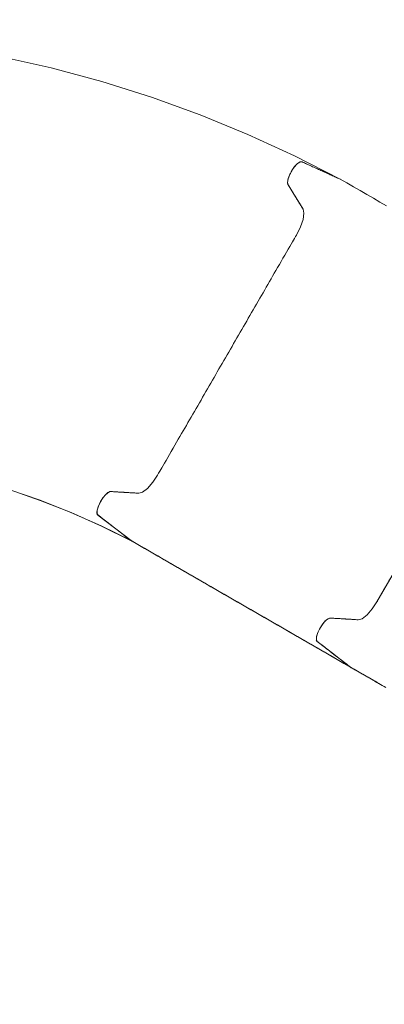
# Model space of a CAD drawing. Units: millimetres. Extents: x 84 to 14869, y 189 to 7087.
# Drawn here: x 3322 to 3754, y 4254 to 5421 of the extents above; entities that cross this region are included whole.
import ezdxf

# ---------------------------------------------------------------- set-up
doc = ezdxf.new("R2010")
doc.units = ezdxf.units.MM
doc.header["$MEASUREMENT"] = 0
doc.linetypes.add('DGN Style 2', pattern=[63.727168, 38.236301, -25.490867])
doc.layers.add('Level 15', color=7, linetype='Continuous', lineweight=0)
doc.layers.add('Level 25', color=7, linetype='Continuous', lineweight=0)

msp = doc.modelspace()

# ---------------------------------------------------------------- linework, layer by layer
at = {"layer": 'Level 15', "color": 7, "linetype": 'DGN Style 2', "lineweight": 13, "flags": 128}
msp.add_lwpolyline([(9718.798638, 7087.052169, 0.144857), (8548.761747, 6740.902742, 0.101134), (7813.800524, 6729.653169), (6966.612618, 6542.97283, 0.088913), (6393.377924, 6529.141667), (4525.047493, 6920.835921, 0.134438), (3542.804754, 6861.221178, 0.350028), (453.613908, 5183.179544, 0.177262), (403.197044, 4153.241233), (217.881809, 3832.265831, 0.414214), (583.907213, 2466.240427), (1012.471192, 2218.808898, 0.414214), (2378.496596, 2584.834302), (2563.811831, 2905.809705, 0.020381), (2681.863243, 2937.515959), (3336.644276, 2206.225117, 0.093324), (3492.730673, 1642.745441, 0.033644), (3752.733816, 1192.406828, 0.232212), (4958.640367, 496.176417, 0.033644), (5478.646617, 496.176437, 0.145167), (6320.938792, 808.975964), (7116.348056, 808.975964, 0.058513), (7434.874608, 623.623288, 0.160449), (8682.867151, 212.562189), (10569.143422, 212.562189, 0.029423), (10815.655201, 227.080963, 0.319116), (13080.442858, 1263.707225), (14580.817858, 3861.56693, 0.577374), (12719.17348, 7086.835663), (9718.798638, 7087.052169)], format="xyb", dxfattribs=at)
at = {"layer": 'Level 25', "color": 40, "linetype": 'Continuous', "lineweight": 13, "flags": 128}
for points in [[(3701.470741, 5232.436758), (3647.539322, 5260.013578), (3592.295258, 5285.483727), (3535.818232, 5308.753029), (3478.178035, 5329.726663), (3419.404884, 5348.307224), (3359.519104, 5364.396655), (3298.562473, 5377.894776)], [(3656.479353, 5252.931703), (3656.478032, 5252.932305), (3654.267119, 5252.860561), (3651.137537, 5250.89203), (3647.655022, 5247.242844), (3644.520536, 5242.773073), (3641.893443, 5237.837594), (3640.007398, 5232.723096), (3639.340493, 5228.494209), (3639.903712, 5225.876243), (3644.341543, 5218.582861), (3648.779374, 5211.289479), (3653.217205, 5203.996096), (3657.655036, 5196.702714), (3658.709383, 5192.093844), (3657.695139, 5184.757561), (3654.608506, 5175.824682), (3650.162574, 5166.978323), (3650.162574, 5166.978323)], [(3701.472357, 5232.434884), (3701.470741, 5232.436758), (3690.222564, 5237.560645), (3678.974386, 5242.684531), (3667.726209, 5247.808418), (3656.483459, 5252.929832)], [(3656.483459, 5252.929832), (3667.726209, 5247.808418), (3678.974386, 5242.684531), (3690.222564, 5237.560645), (3701.470741, 5232.436758), (3701.472008, 5232.435289)], [(3756.581461, 5200.618569), (3748.708501, 5205.164025), (3740.835541, 5209.70948), (3732.962581, 5214.254936), (3725.089621, 5218.800392), (3717.216661, 5223.345847), (3709.343701, 5227.891303), (3701.470741, 5232.436758)], [(3453.979912, 4803.942857), (3453.979912, 4803.942857), (3418.681392, 4821.290052), (3382.78415, 4837.226452), (3346.331775, 4851.698059), (3309.364365, 4864.653063), (3271.908054, 4876.048412), (3233.985486, 4885.843239), (3195.62878, 4893.995329), (3156.907958, 4900.457057), (3117.902521, 4905.179446), (3078.694464, 4908.116664), (3039.37577, 4909.235456), (3000.04092, 4908.50571), (2960.784348, 4905.901348)], [(3454.117536, 4803.842753), (3418.829267, 4821.194734), (3382.941821, 4837.136715), (3346.498826, 4851.614647), (3309.540395, 4864.57668), (3272.092565, 4875.979755), (3234.177852, 4885.783012), (3195.828261, 4893.944225), (3157.113738, 4900.415718), (3118.113716, 4905.148447), (3078.910128, 4908.096512), (3039.594905, 4909.226569), (3000.262482, 4908.508414), (2989.331088, 4907.786471)], [(3485.305374, 4881.437275), (3485.305374, 4881.437275), (3479.805595, 4873.081635), (3473.537317, 4865.891784), (3467.641686, 4861.375167), (3463.128085, 4860.093996), (3454.84223, 4860.598946), (3446.556374, 4861.103896), (3438.270519, 4861.608846), (3429.984663, 4862.113796), (3427.46599, 4861.36921), (3424.150334, 4858.745254), (3420.657082, 4854.599541), (3417.6738, 4849.873878), (3415.335089, 4844.916242), (3413.870139, 4840.040569), (3413.682755, 4836.290788), (3414.686293, 4834.278605), (3424.509698, 4826.694668), (3434.333102, 4819.110731), (3444.156507, 4811.526794), (3453.979912, 4803.942857)], [(3713.927026, 4653.842406), (3713.925215, 4653.842719), (3713.890809, 4653.867745), (3713.856403, 4653.892771), (3713.821997, 4653.917797), (3713.787591, 4653.942823), (3705.914631, 4658.488279), (3698.041671, 4663.033734), (3690.168711, 4667.57919), (3682.295751, 4672.124645), (3674.422791, 4676.670101), (3666.549831, 4681.215556), (3658.676871, 4685.761012), (3650.803911, 4690.306468), (3642.930951, 4694.851923), (3635.057991, 4699.397379), (3627.185031, 4703.942834), (3619.312071, 4708.48829), (3611.439111, 4713.033745), (3603.566151, 4717.579201), (3595.693191, 4722.124657), (3587.820231, 4726.670112), (3579.947271, 4731.215568), (3572.074311, 4735.761023), (3564.201351, 4740.306479), (3556.328391, 4744.851934), (3548.455431, 4749.39739), (3540.582471, 4753.942845), (3532.709511, 4758.488301), (3524.836552, 4763.033757), (3516.963592, 4767.579212), (3509.090632, 4772.124668), (3501.217672, 4776.670123), (3493.344712, 4781.215579), (3485.471752, 4785.761034), (3477.598792, 4790.30649), (3469.725832, 4794.851946), (3461.852872, 4799.397401), (3453.979912, 4803.942857), (3453.979912, 4803.942857)], [(3454.048724, 4803.892805), (3454.048724, 4803.892805), (3454.08313, 4803.867779), (3454.117536, 4803.842753), (3454.119355, 4803.842438)], [(3454.119346, 4803.84244), (3454.117536, 4803.842753), (3454.08313, 4803.867779), (3454.048724, 4803.892805), (3454.048724, 4803.892805)], [(3713.925215, 4653.842719), (3706.052255, 4658.388175), (3698.179295, 4662.93363), (3690.306335, 4667.479086), (3682.433375, 4672.024542), (3674.560415, 4676.569997), (3666.687455, 4681.115453), (3658.814495, 4685.660908), (3650.941535, 4690.206364), (3643.068575, 4694.751819), (3635.195615, 4699.297275), (3627.322655, 4703.842731), (3619.449695, 4708.388186), (3611.576735, 4712.933642), (3603.703775, 4717.479097), (3595.830815, 4722.024553), (3587.957855, 4726.570008), (3580.084895, 4731.115464), (3572.211935, 4735.66092), (3564.338975, 4740.206375), (3556.466015, 4744.751831), (3548.593055, 4749.297286), (3540.720095, 4753.842742), (3532.847135, 4758.388197), (3524.974175, 4762.933653), (3517.101216, 4767.479108), (3509.228256, 4772.024564), (3501.355296, 4776.57002), (3493.482336, 4781.115475), (3485.609376, 4785.660931), (3477.736416, 4790.206386), (3469.863456, 4794.751842), (3461.990496, 4799.297297), (3454.117536, 4803.842753)], [(3765.717171, 4767.12462), (3745.113053, 4731.437242), (3739.613271, 4723.081603), (3733.34498, 4715.89176), (3727.449329, 4711.375154), (3722.935706, 4710.093996), (3714.6498, 4710.598976), (3706.363893, 4711.103955), (3698.077987, 4711.608935), (3689.79208, 4712.113914), (3687.273395, 4711.369336), (3683.957728, 4708.745386), (3680.464469, 4704.599676), (3677.481185, 4699.874014), (3675.142478, 4694.916376), (3673.677535, 4690.040698), (3673.490164, 4686.290911), (3674.493715, 4684.27872), (3684.317204, 4676.694734), (3694.140693, 4669.110749), (3703.964182, 4661.526763), (3713.787671, 4653.942777)], [(3713.787591, 4653.942823), (3703.964187, 4661.52676), (3694.140782, 4669.110697), (3684.317377, 4676.694634), (3674.493973, 4684.278571), (3673.490435, 4686.290754), (3673.677818, 4690.040535), (3675.142769, 4694.916208), (3677.481479, 4699.873844), (3680.464762, 4704.599507), (3683.958014, 4708.745221), (3687.27367, 4711.369177), (3689.792343, 4712.113762), (3698.078198, 4711.608812), (3706.364054, 4711.103862), (3714.649909, 4710.598912), (3722.935765, 4710.093962), (3727.449366, 4711.375133), (3733.344996, 4715.89175), (3739.613275, 4723.081601), (3745.113053, 4731.437242), (3745.113053, 4731.437242)], [(3755.692791, 4629.746412), (3753.548054, 4630.98462), (3751.406423, 4632.221054), (3749.26826, 4633.455504), (3747.133932, 4634.687759), (3745.0038, 4635.91761), (3742.878229, 4637.144846), (3740.757576, 4638.369262), (3738.642196, 4639.590653), (3736.532447, 4640.808811), (3734.428685, 4642.023531), (3732.331269, 4643.234606), (3730.24055, 4644.441833), (3728.156852, 4645.645025), (3726.080495, 4646.843998), (3724.011765, 4648.038586), (3721.95082, 4649.228698), (3719.897787, 4650.41426), (3717.852802, 4651.595194), (3715.816036, 4652.771402), (3713.787671, 4653.942777), (3713.822077, 4653.917751), (3713.856484, 4653.892725), (3713.89089, 4653.867699), (3713.925296, 4653.842673), (3713.927115, 4653.842358)], [(3755.742543, 4629.697006), (3753.602302, 4630.932617), (3751.465159, 4632.166459), (3749.331479, 4633.398321), (3747.201625, 4634.627993), (3745.075959, 4635.855266), (3742.954844, 4637.07993), (3740.838636, 4638.30178), (3738.727692, 4639.520611), (3736.622366, 4640.736216), (3734.523016, 4641.948391), (3732.429998, 4643.156929), (3730.343663, 4644.361627), (3728.264336, 4645.562299), (3726.192333, 4646.75876), (3724.127942, 4647.950846), (3722.07132, 4649.138465), (3720.022594, 4650.321544), (3717.981898, 4651.500005), (3715.949405, 4652.67375), (3713.925296, 4653.842673)]]:
    msp.add_lwpolyline(points, dxfattribs=at)
at = {"layer": 'Level 25', "color": 40, "linetype": 'Continuous', "lineweight": 13}
for points, weights, knots in [([(3657.655225, 5196.702404), (3657.655131, 5196.702559), (3657.655036, 5196.702714), (3648.779374, 5211.289479), (3639.903712, 5225.876243), (3637.046323, 5230.572105), (3644.520536, 5242.773073), (3651.994748, 5254.974041), (3656.478032, 5252.932305), (3656.478692, 5252.932004), (3656.479353, 5252.931703)], [1, 0.999999999875, 1, 1, 1, 0.744569343765, 1, 0.744569343765, 1, 1, 1], [0, 0, 0, 0.25, 0.25, 0.5, 0.5, 0.625, 0.625, 0.75, 0.75, 1, 1, 1]), ([(3656.483458, 5252.929832), (3678.9771, 5242.683295), (3701.470741, 5232.436758), (3701.729196, 5232.319061), (3701.960311, 5232.154011)], [1, 1, 1, 0.999453370759, 1], [0, 0, 0, 0.5, 0.5, 1, 1, 1]), ([(3485.304676, 4881.436067), (3485.305025, 4881.436671), (3485.305374, 4881.437275), (3526.513609, 4952.812032), (3567.721844, 5024.186789), (3608.942209, 5095.582556), (3650.162574, 5166.978323), (3650.162927, 5166.978934), (3650.163279, 5166.979544)], [1, 0.99999999973, 1, 1, 1, 1, 1, 0.999999999724, 1], [0, 0, 0, 0.3333333333, 0.3333333333, 0.5, 0.5, 0.6666666667, 0.6666666667, 1, 1, 1]), ([(3745.112356, 4731.436034), (3745.112704, 4731.436638), (3745.113053, 4731.437242), (3786.321288, 4802.811998), (3827.529523, 4874.186755), (3868.749889, 4945.582522), (3909.970254, 5016.978289), (3909.970606, 5016.9789), (3909.970959, 5016.97951)], [1, 0.99999999973, 1, 1, 1, 1, 1, 0.999999999724, 1], [0, 0, 0, 0.3333333333, 0.3333333333, 0.5, 0.5, 0.6666666667, 0.6666666667, 1, 1, 1]), ([(3454.506706, 4803.618159), (3454.303488, 4803.715504), (3454.117536, 4803.842753), (3454.117536, 4803.842753), (3454.117536, 4803.842753), (3454.048724, 4803.892805), (3453.979912, 4803.942857), (3434.333102, 4819.110731), (3414.686293, 4834.278605), (3410.765716, 4837.304707), (3417.6738, 4849.873878), (3424.581883, 4862.443048), (3429.984663, 4862.113796), (3446.556374, 4861.103896), (3463.128085, 4860.093996), (3463.128294, 4860.093983), (3463.128502, 4860.093971)], [1, 0.999654747548, 1, 1, 1, 1, 1, 1, 1, 0.744070010176, 1, 0.744070010176, 1, 1, 1, 0.99999999983, 1], [0, 0, 0, 0.2, 0.2, 0.2666666667, 0.2666666667, 0.3333333333, 0.3333333333, 0.4, 0.4, 0.5, 0.5, 0.6, 0.6, 0.8, 0.8, 1, 1, 1]), ([(3714.313878, 4653.618361), (3714.110979, 4653.715608), (3713.925296, 4653.842673), (3713.925296, 4653.842673), (3713.925296, 4653.842673), (3713.856484, 4653.892725), (3713.787671, 4653.942777), (3694.140693, 4669.110749), (3674.493715, 4684.27872), (3670.573104, 4687.304842), (3677.481185, 4699.874014), (3684.389266, 4712.443185), (3689.79208, 4712.113914), (3706.363893, 4711.103955), (3722.935706, 4710.093996), (3722.935797, 4710.093991), (3722.935889, 4710.093985)], [1, 0.999655752546, 1, 1, 1, 1, 1, 1, 1, 0.744070010176, 1, 0.744070010176, 1, 1, 1, 0.999999999967, 1], [0, 0, 0, 0.2, 0.2, 0.2666666667, 0.2666666667, 0.3333333333, 0.3333333333, 0.4, 0.4, 0.5, 0.5, 0.6, 0.6, 0.8, 0.8, 1, 1, 1])]:
    msp.add_rational_spline(points, weights, degree=2, knots=knots, dxfattribs=at)

doc.saveas('drawing.dxf')
